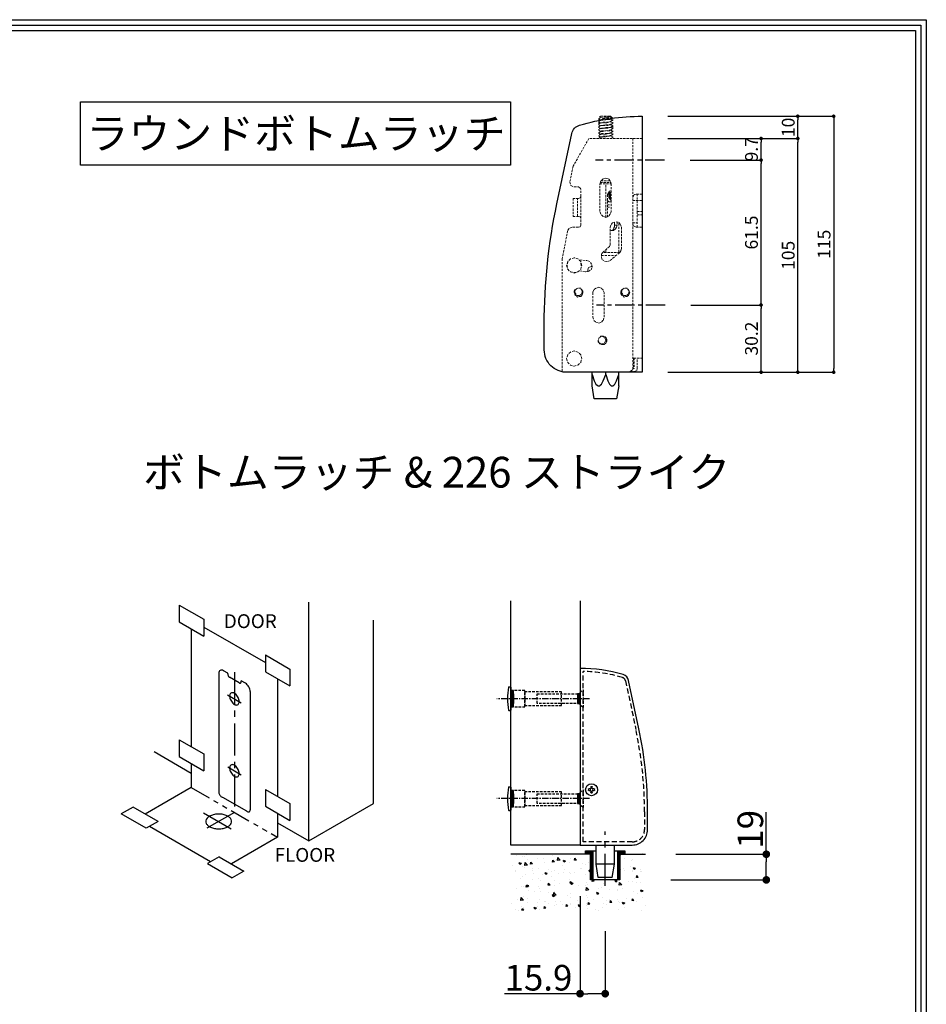
# Model space of a CAD drawing. Extents: x 0 to 680, y 0 to 482.
# Drawn here: x 503 to 680, y 289 to 482 of the extents above; entities that cross this region are included whole.
import ezdxf

# ---------------------------------------------------------------- set-up
doc = ezdxf.new("R2010")
doc.units = 0
doc.header["$MEASUREMENT"] = 0
for name, pattern in [('ACISOTGB', [9, 4, -1, 1, -1, 1, -1]), ('CENTER', [2, 1.25, -0.25, 0.25, -0.25]), ('HIDDEN', [1.5, 1, -0.5])]:
    doc.linetypes.add(name, pattern=pattern)
doc.layers.get('0').update_dxf_attribs({"linetype": 'CONTINUOUS'})
doc.layers.get('DEFPOINTS').update_dxf_attribs({"linetype": 'CONTINUOUS'})
for name, color, linetype in [('ストライク', 201, 'CONTINUOUS'), ('ラッチ', 30, 'CONTINUOUS'), ('中心線', 4, 'CENTER'), ('切欠テンプレート', 241, 'CONTINUOUS'), ('図枠', 3, 'CONTINUOUS'), ('外形', 8, 'CONTINUOUS'), ('寸法', 6, 'CONTINUOUS'), ('注釈', 7, 'CONTINUOUS'), ('貫通穴', 60, 'CONTINUOUS')]:
    doc.layers.add(name, color=color, linetype=linetype)
doc.styles.add('1', font='txt')
doc.styles.get("Standard").update_dxf_attribs({"font": 'txt', "height": 2.5})
doc.dimstyles.new('klacci_1100', dxfattribs={"dimtxt": 5, "dimasz": 1.5, "dimexe": 0, "dimexo": 10, "dimtad": 3, "dimtoh": 1, "dimdec": 1, "dimdsep": 46, "dimlunit": 6, "dimtxsty": 'Standard', "dimblk": 'DOT', "dimcen": 0, "dimclrd": 142, "dimclre": 142, "dimclrt": 256, "dimadec": 0, "dimazin": 2, "dimtp": 0.01, "dimtm": 0.01, "dimtfac": 1, "dimtdec": 0, "dimtofl": 0, "dimtmove": 0, "dimatfit": 3, "dimldrblk": 'DOT', "dimfxl": 1, "dimtolj": 1, "dimtzin": 12, "dimlwd": -1, "dimlwe": -1, "dimarcsym": 0})

# ---------------------------------------------------------------- blocks, each defined once
blk = doc.blocks.new('_Dot')
at = {"color": 0, "linetype": 'ByBlock', "lineweight": -2}
blk.add_line((-0.5, 0), (-1, 0), dxfattribs=at)
at = {"color": 0, "linetype": 'ByBlock', "const_width": 0.5}
blk.add_lwpolyline([(-0.25, 0, 1), (0.25, 0, 1)], format="xyb", close=True, dxfattribs=at)
blk = doc.blocks.new('*D32')
at = {"layer": 'DEFPOINTS', "color": 0, "lineweight": -3}
for p in [(621.09, 318.49), (648.74, 318.49), (620.12, 313.48)]:
    blk.add_point(p, dxfattribs=at)
at = {"layer": '寸法', "color": 142}
for p, q in [((648.74, 318.49), (648.74, 326.72)), ((631.09, 318.49), (648.74, 318.49)), ((648.74, 314.98), (648.74, 316.99)), ((630.12, 313.48), (648.74, 313.48))]:
    blk.add_line(p, q, dxfattribs=at)
at = {"layer": '寸法', "color": 142, "xscale": 1.5, "yscale": 1.5, "zscale": 1.5}
for p, rotation in [((648.74, 318.49), 90), ((648.74, 313.48), 270)]:
    blk.add_blockref('_Dot', p, dxfattribs=dict(at, rotation=rotation))
at = {"layer": '寸法', "insert": (645.62, 323.36), "char_height": 5, "attachment_point": 5, "rotation": 90, "style": '1'}
blk.add_mtext('\\A1;{19}', dxfattribs=at)
blk = doc.blocks.new('*D33')
at = {"layer": 'DEFPOINTS', "color": 0, "lineweight": -3}
for p in [(612.35, 320.29), (617.27, 313.48), (612.35, 291.25)]:
    blk.add_point(p, dxfattribs=at)
at = {"layer": '寸法', "color": 142}
for p, q in [((612.35, 310.29), (612.35, 291.25)), ((617.27, 303.48), (617.27, 291.25)), ((612.35, 291.25), (597.62, 291.25)), ((615.77, 291.25), (613.85, 291.25))]:
    blk.add_line(p, q, dxfattribs=at)
at = {"layer": '寸法', "color": 142, "xscale": 1.5, "yscale": 1.5, "zscale": 1.5, "rotation": 180}
blk.add_blockref('_Dot', (612.35, 291.25), dxfattribs=at)
at = {"layer": '寸法', "color": 142, "xscale": 1.5, "yscale": 1.5, "zscale": 1.5}
blk.add_blockref('_Dot', (617.27, 291.25), dxfattribs=at)
at = {"layer": '寸法', "insert": (604.23, 294.37), "char_height": 5, "attachment_point": 5, "style": '1'}
blk.add_mtext('\\A1;{15.9}', dxfattribs=at)
blk = doc.blocks.new('zw$8AC3')
at = {"layer": 'ストライク', "lineweight": -3}
blk.add_lwpolyline([(-1.29, -16.49, 0.091621), (-0.79, -16.08, 0.133827), (-0.56, -15.59, 0.1493), (-0.64, -15.09, 0.111921), (-1.01, -14.63, 0.075912), (-1.63, -14.28, 0.057376), (-2.42, -14.07, 0.05077), (-3.29, -14.02, 0.052885), (-4.13, -14.15, 0.064782), (-4.84, -14.44, 0.091621), (-5.35, -14.85, 0.133827), (-5.57, -15.34, 0.1493), (-5.5, -15.84, 0.111921), (-5.13, -16.3, 0.075912), (-4.51, -16.66, 0.057376), (-3.72, -16.87, 0.05077), (-2.85, -16.91, 0.052885), (-2.01, -16.78, 0.064782), (-1.29, -16.49)], format="xyb", close=True, dxfattribs=at)
at = {"layer": 'ラッチ', "lineweight": -3}
for p, q in [((-1.31, 13.51), (-2.14, 13.99)), ((-1.31, 13.34), (-1.31, 13.51)), ((-3.07, 13.45), (-3.07, -9.66)), ((0.94, 11.61), (-0.94, 12.69)), ((1.31, 11.82), (1.31, 12)), ((2.14, 11.52), (1.31, 12)), ((3.07, 9.9), (3.07, -13.21)), ((-2.51, -10.64), (-2.38, -10.71)), ((-2.38, -10.68), (-2.38, -10.71)), ((-2.34, -10.69), (2.34, -13.39)), ((2.38, -13.42), (2.38, -13.46)), ((2.38, -13.46), (2.51, -13.54))]:
    blk.add_line(p, q, dxfattribs=at)
for points in [[(-2.14, 13.99, 0.10581), (-2.5, 14.11, 0.158715), (-2.8, 14.05, 0.158715), (-3, 13.82, 0.10581), (-3.07, 13.45, 0.10581)], [(-1.31, 13.34, 0.071701), (-1.28, 13.15, 0.058354), (-1.2, 12.97, 0.058354), (-1.08, 12.8, 0.071701), (-0.94, 12.69, 0.071701)], [(0.94, 11.61, 0.10581), (1.08, 11.56, 0.158715), (1.2, 11.58, 0.158715), (1.28, 11.68, 0.10581), (1.31, 11.82, 0.10581)], [(3.07, 9.9, 0.071701), (3, 10.35, 0.058354), (2.8, 10.82, 0.058354), (2.5, 11.23, 0.071701), (2.14, 11.52, 0.071701)], [(-3.07, -9.66, 0.071701), (-3.03, -9.94, 0.058354), (-2.91, -10.22, 0.058354), (-2.73, -10.46, 0.071701), (-2.51, -10.64, 0.071701)], [(2.51, -13.54, 0.10581), (2.73, -13.61, 0.158715), (2.91, -13.58, 0.158715), (3.03, -13.44, 0.10581), (3.07, -13.21, 0.10581)]]:
    blk.add_lwpolyline(points, format="xyb", dxfattribs=at)
for points in [[(0.94, 7.95, 0.064782), (0.88, 8.35, 0.052885), (0.72, 8.77, 0.05077), (0.47, 9.15, 0.057376), (0.16, 9.46, 0.075912), (-0.16, 9.64, 0.111921), (-0.47, 9.69, 0.1493), (-0.72, 9.6, 0.133827), (-0.88, 9.36, 0.091621), (-0.94, 9.03, 0.064782), (-0.88, 8.63, 0.052885), (-0.72, 8.21, 0.05077), (-0.47, 7.82, 0.057376), (-0.16, 7.52, 0.075912), (0.16, 7.33, 0.111921), (0.47, 7.28, 0.1493), (0.72, 7.38, 0.133827), (0.88, 7.61, 0.091621), (0.94, 7.95)], [(0.94, -6.11, 0.064782), (0.88, -5.71, 0.052885), (0.72, -5.29, 0.05077), (0.47, -4.91, 0.057376), (0.16, -4.6, 0.075912), (-0.16, -4.42, 0.111921), (-0.47, -4.37, 0.1493), (-0.72, -4.47, 0.133827), (-0.88, -4.7, 0.091621), (-0.94, -5.03, 0.064782), (-0.88, -5.44, 0.052885), (-0.72, -5.85, 0.05077), (-0.47, -6.24, 0.057376), (-0.16, -6.54, 0.075912), (0.16, -6.73, 0.111921), (0.47, -6.78, 0.1493), (0.72, -6.68, 0.133827), (0.88, -6.45, 0.091621), (0.94, -6.11)]]:
    blk.add_lwpolyline(points, format="xyb", close=True, dxfattribs=at)
at = {"layer": '中心線', "linetype": 'CENTER', "lineweight": -3, "ltscale": 5}
for p, q in [((-1.33, 9.26), (1.33, 7.72)), ((-1.31, -4.82), (1.31, -6.33)), ((-6.05, -13.75), (-0.09, -17.19))]:
    blk.add_line(p, q, dxfattribs=at)
blk.add_lwpolyline([(0, 13.7), (0, -13.7), (-5.38, -16.8)], dxfattribs=at)
at = {"layer": '切欠テンプレート', "linetype": 'ACISOTGB', "lineweight": -3}
blk.add_line((-8.42, -8.84), (8.42, -18.56), dxfattribs=at)
at = {"layer": '外形', "lineweight": -3}
for p, q in [((14.52, -19.26), (14.52, 27.36)), ((27.15, -11.97), (27.15, 23.87)), ((-8.42, 22.14), (-8.42, -0.87)), ((-6, 22.52), (6.04, 15.57)), ((8.42, 12.42), (8.42, -10.59)), ((-15.67, -1.83), (-8.42, -6.02)), ((-8.42, -4.16), (-8.42, -8.84)), ((-8.42, -8.84), (-17.41, -14.03)), ((14.52, -19.26), (27.15, -11.97)), ((8.42, -13.88), (8.42, -18.56)), ((-4.65, -23.36), (-16.62, -16.44)), ((8.42, -15.74), (14.52, -19.26)), ((8.42, -18.56), (-0.58, -23.75))]:
    blk.add_line(p, q, dxfattribs=at)
at = {"layer": '外形', "color": 1, "lineweight": -3}
for p, q in [((-10.8, 26.8), (-6, 24.04)), ((-10.8, 26.8), (-10.8, 23.52)), ((-10.8, 23.52), (-6, 20.75)), ((-6, 24.04), (-6, 20.75)), ((6.04, 17.08), (6.04, 13.79)), ((6.04, 17.08), (10.84, 14.31)), ((6.04, 13.79), (10.84, 11.03)), ((10.84, 14.31), (10.84, 11.03)), ((-10.8, 0.5), (-6, -2.27)), ((-10.8, 0.5), (-10.8, -2.79)), ((-10.8, -2.79), (-6, -5.56)), ((-6, -2.27), (-6, -5.56)), ((6.04, -9.22), (6.04, -12.51)), ((6.04, -9.22), (10.84, -11.99)), ((-19.79, -12.66), (-22.1, -13.99)), ((-14.93, -15.47), (-19.79, -12.66)), ((6.04, -12.51), (10.84, -15.28)), ((10.84, -11.99), (10.84, -15.28)), ((-17.24, -16.8), (-22.1, -13.99)), ((-14.93, -15.47), (-17.24, -16.8)), ((-2.95, -22.38), (-5.26, -23.71)), ((-2.95, -22.38), (1.84, -25.15)), ((-5.26, -23.71), (-0.47, -26.48)), ((1.84, -25.15), (-0.47, -26.48))]:
    blk.add_line(p, q, dxfattribs=at)
at = {"layer": '注釈', "lineweight": -3, "char_height": 2.7, "attachment_point": 1}
for s, insert, width in [('{\\fArial|b1|i0|c0|p34;DOOR}', (-2.07, 25.01), 45.6077), ('{\\fArial|b1|i0|c0|p34;FLOOR}', (7.85, -20.65), 25.1096)]:
    blk.add_mtext(s, dxfattribs=dict(at, insert=insert, width=width))
blk = doc.blocks.new('zw$C469')
at = {"layer": 'ラッチ', "linetype": 'HIDDEN', "lineweight": 18}
for points in [[(-18.57, 108.67), (-19.06, 108.43), (-18.82, 108.18), (-18.82, 107.94), (-19.31, 107.69), (-19.55, 107.45), (-19.06, 106.96), (-18.82, 106.96), (-18.33, 107.2), (-16.37, 107.2), (-14.17, 107.45), (-13.44, 107.94), (-13.44, 108.18)], [(-19.31, 106.47), (-19.55, 106.22), (-19.06, 105.73)], [(-19.31, 106.47), (-18.82, 106.71)], [(-19.06, 108.43), (-19.06, 108.67)], [(-18.82, 107.94), (-14.17, 108.67), (-14.66, 108.43), (-15.15, 108.18), (-16.13, 107.94), (-17.84, 107.69), (-16.13, 107.69)], [(-13.93, 107.2), (-14.17, 107.45), (-14.66, 107.2), (-15.4, 107.2), (-16.37, 106.96), (-17.6, 106.96), (-18.82, 106.71), (-18.82, 106.96)], [(-18.57, 108.67), (-14.17, 108.67)], [(-17.6, 105.98), (-15.89, 105.98), (-14.17, 106.22), (-14.91, 105.98), (-15.89, 105.73), (-17.6, 105.73)], [(-14.17, 108.67), (-13.44, 107.94), (-16.13, 107.69)], [(-14.17, 107.45), (-14.17, 107.69)], [(-14.17, 106.22), (-13.69, 106.71), (-13.2, 106.71)], [(-13.93, 105.98), (-14.17, 106.22), (-14.17, 106.47)], [(-13.93, 107.2), (-13.2, 106.96)], [(-13.2, 106.96), (-13.2, 106.71), (-13.2, 106.96), (-13.2, 107.2)], [(-18.82, 105.49), (-19.31, 105.24), (-19.55, 105)], [(-19.55, 105), (-19.55, 104.76), (-19.06, 104.51), (-18.82, 104.27), (-17.6, 104.51), (-15.4, 104.51), (-14.66, 104.76), (-14.17, 104.76), (-13.93, 104.76)], [(-19.31, 104.02), (-19.55, 103.78), (-19.55, 103.53), (-19.06, 103.29)], [(-19.55, 103.53), (-19.55, 103.78), (-19.55, 104.02)], [(-19.31, 102.8), (-19.55, 102.55), (-19.55, 102.31), (-19.06, 102.06), (-18.82, 101.82), (-18.33, 102.06), (-16.37, 102.06), (-14.17, 102.55), (-14.17, 102.31), (-13.93, 102.31)], [(-19.55, 102.31), (-19.55, 102.55), (-19.55, 102.8)], [(-14.17, 104.76), (-14.17, 105), (-15.4, 104.76), (-16.37, 104.76), (-17.6, 104.51), (-18.82, 104.51), (-18.82, 104.27), (-19.31, 104.02)], [(-19.31, 102.8), (-18.82, 103.04), (-18.82, 103.29)], [(-18.82, 101.82), (-18.82, 101.57), (-19.31, 101.33)], [(-19.06, 105.73), (-18.82, 105.73), (-18.82, 105.49)], [(-14.17, 103.78), (-15.4, 103.53), (-16.37, 103.53), (-17.6, 103.29), (-18.33, 103.29), (-18.82, 103.04), (-19.06, 103.29)], [(-17.6, 105.98), (-18.33, 105.73), (-18.82, 105.73)], [(-18.82, 105.49), (-17.6, 105.73)], [(-13.93, 103.53), (-14.17, 103.53), (-14.66, 103.53), (-15.4, 103.29), (-16.37, 103.29), (-18.82, 103.04)], [(-14.17, 102.31), (-14.66, 102.06), (-16.37, 102.06), (-17.6, 101.82), (-18.82, 101.57)], [(-14.17, 105), (-13.69, 105.24), (-13.2, 105.49)], [(-14.17, 103.78), (-13.69, 104.02), (-13.2, 104.27)], [(-14.17, 103.53), (-14.17, 103.78)], [(-14.17, 102.55), (-13.69, 102.8), (-13.2, 103.04)], [(-13.93, 105.98), (-13.2, 105.73)], [(-13.93, 104.76), (-13.2, 104.27)], [(-13.93, 103.53), (-13.2, 103.04)], [(-13.93, 102.31), (-13.2, 101.82)], [(-13.2, 105.73), (-13.2, 105.49), (-13.2, 105.73), (-13.2, 105.98)], [(-13.2, 101.57), (-13.2, 101.82), (-13.2, 102.06), (-13.2, 101.82)], [(-3.91, 0), (-2.2, 0), (0, 0), (0, 98.64), (-23.95, 98.64), (-31.04, 86.15), (-32.5, 79.06)], [(-19.31, 101.33), (-19.55, 101.33), (-19.55, 101.08), (-19.06, 100.59), (-18.82, 100.59), (-18.33, 100.84), (-16.37, 100.84), (-14.17, 101.08), (-14.66, 100.84), (-15.15, 100.84), (-16.37, 100.59), (-18.82, 100.35), (-19.31, 100.1)], [(-19.55, 101.08), (-19.55, 101.33)], [(-19.55, 99.86), (-19.31, 100.1)], [(-19.55, 99.86), (-19.06, 99.37)], [(-19.55, 98.64), (-19.31, 98.88)], [(-19.06, 99.37), (-18.82, 99.37), (-18.82, 99.13), (-19.31, 98.88)], [(-18.82, 100.35), (-18.82, 100.59)], [(-18.82, 100.35), (-18.82, 100.59)], [(-18.82, 99.37), (-18.33, 99.37), (-17.6, 99.62), (-16.37, 99.62), (-14.17, 99.86), (-14.66, 99.62), (-15.4, 99.62), (-16.37, 99.37), (-18.82, 99.13)], [(-14.17, 101.08), (-13.69, 101.57), (-13.2, 101.57)], [(-13.93, 100.84), (-14.17, 101.08), (-14.17, 101.33)], [(-14.17, 100.1), (-14.17, 99.86), (-13.69, 100.35), (-13.2, 100.35)], [(-14.17, 99.86), (-13.93, 99.62)], [(-13.93, 100.84), (-13.2, 100.59)], [(-13.93, 99.62), (-13.2, 99.37)], [(-13.93, 98.64), (-13.2, 99.13)], [(-13.2, 100.59), (-13.2, 100.35), (-13.2, 100.59), (-13.2, 100.84)], [(-13.2, 99.13), (-13.2, 99.37), (-13.2, 99.13)], [(-4.15, 72.2), (-4.15, 98.64)], [(-13.93, 78.32), (-14.42, 79.55), (-15.15, 80.52), (-16.37, 80.77), (-17.6, 80.52), (-18.57, 79.55), (-19.06, 78.32)], [(-32.5, 79.06), (-32.01, 77.59), (-30.55, 76.85)], [(-30.55, 76.85), (-28.59, 76.85)], [(-27.62, 75.87), (-27.86, 76.36), (-28.59, 76.85)], [(-27.62, 72.69), (-27.62, 75.87)], [(-18.82, 78.81), (-13.93, 78.81)], [(-18.57, 79.55), (-14.42, 79.55)], [(-16.37, 63.15), (-16.37, 78.32)], [(-27.62, 72.69), (-27.86, 71.96), (-28.59, 71.71), (-31.04, 71.71), (-31.04, 63.64), (-28.59, 63.64)], [(-29.08, 63.64), (-29.08, 71.71)], [(-27.62, 72.69), (-27.62, 62.66), (-27.86, 63.39), (-28.59, 63.64)], [(-15.64, 72.69), (-15.64, 73.43), (-15.15, 74.16), (-14.66, 74.9), (-13.93, 75.14)], [(-15.64, 63.39), (-15.64, 72.69)], [(-13.93, 74.65), (-14.42, 74.41), (-14.66, 73.92), (-14.91, 73.43), (-14.91, 72.69)], [(-14.91, 72.69), (-14.91, 72.2), (-14.66, 71.71), (-14.42, 71.22), (-13.93, 70.73)], [(-13.93, 74.41), (-14.17, 74.16), (-14.42, 73.67), (-14.66, 72.69), (-14.42, 71.96), (-14.17, 71.47), (-13.93, 70.98)], [(-14.17, 75.14), (-13.93, 75.14)], [(-13.93, 71.71), (-14.17, 72.2), (-14.17, 72.69), (-14.17, 73.18), (-13.93, 73.67)], [(0, 73.67), (-2.69, 73.67), (-3.67, 73.43), (-4.15, 72.2)], [(-4.15, 60.21), (-4.15, 72.2)], [(-2.2, 73.67), (-2.2, 70.73), (-2.2, 65.84), (0, 65.84)], [(-13.93, 70.24), (-14.91, 70.24), (-15.64, 70.73)], [(-15.64, 68.78), (-13.93, 68.78)], [(-15.64, 67.8), (-13.93, 67.8)], [(-14.91, 70.24), (-13.93, 70.24)], [(-4.15, 70.73), (0, 70.73)], [(-27.62, 59.72), (-27.62, 62.66)], [(-2.2, 58.74), (-2.2, 65.84)], [(-2.2, 64.37), (0, 64.37)], [(-27.62, 59.72), (-27.86, 58.99), (-28.59, 58.74), (-31.53, 58.74), (-32.75, 58.25), (-33.48, 57.27), (-35.93, 44.55)], [(-14.42, 50.91), (-14.42, 58.74), (-13.93, 59.96), (-13.2, 60.94), (-11.73, 61.19), (-10.51, 60.94), (-9.78, 59.96), (-9.29, 58.74), (-9.29, 49.2)], [(-11.24, 59.72), (-11.49, 58.74), (-11.98, 58.01), (-12.22, 57.76), (-12.71, 57.52), (-12.95, 57.27), (-13.44, 57.27), (-13.93, 57.27), (-14.42, 57.52)], [(-13.93, 57.27), (-13.44, 57.52)], [(-11.24, 61.19), (-11.24, 59.72), (-12.46, 59.72), (-12.46, 58.99), (-12.71, 58.5), (-12.95, 57.76), (-13.44, 57.52)], [(-12.46, 59.72), (-12.46, 61.19)], [(-10.51, 47.48), (-10.51, 60.94)], [(-4.15, 60.7), (-2.2, 60.7)], [(-4.15, -4.9), (-4.15, 60.21)], [(-4.15, 60.21), (-3.67, 59.23), (-2.69, 58.74), (0, 58.74)], [(-14.66, 50.17), (-17.35, 47.73), (-18.33, 46.75), (-18.33, 45.52), (-18.08, 44.3), (-16.86, 43.57), (-15.64, 43.32), (-14.42, 43.81), (-10.02, 47.48), (-17.6, 47.48)], [(-14.66, 50.17), (-14.42, 50.91)], [(-10.02, 47.48), (-9.53, 48.22), (-9.29, 49.2)], [(-35.93, -5.87), (-35.93, 44.55)], [(-27.13, 41.61), (-27.62, 43.32), (-28.84, 44.55), (-30.55, 45.03), (-32.26, 44.55), (-33.48, 43.32), (-33.97, 41.61), (-33.48, 39.9), (-32.26, 38.67), (-30.55, 38.18), (-28.84, 38.67), (-27.62, 39.9), (-27.13, 41.61)], [(-27.37, 41.61), (-27.62, 43.32), (-28.84, 44.55), (-30.55, 45.03), (-32.26, 44.55), (-33.48, 43.32), (-33.73, 41.61), (-33.48, 39.9), (-32.26, 38.67), (-30.55, 38.43), (-28.84, 38.67), (-27.62, 39.9), (-27.37, 41.61)], [(-18.33, 46.01), (-11.73, 46.01)], [(-16.37, 47.48), (-16.37, 48.46)], [(-28.1, 44.06), (-24.68, 43.81)], [(-28.1, 39.16), (-25.42, 38.67), (-24.19, 38.92), (-22.97, 39.65), (-22.48, 40.87), (-22.73, 42.1), (-23.46, 43.32), (-24.68, 43.81)], [(-22.48, 41.12), (-22.97, 41.12), (-24.19, 40.63), (-24.44, 39.41), (-24.44, 38.92)], [(-27.62, 31.08), (-27.13, 30.59), (-26.64, 30.1), (-26.64, 29.37), (-26.88, 28.64), (-27.13, 28.15), (-27.62, 27.66), (-28.35, 27.66), (-29.08, 27.41), (-29.57, 27.9), (-30.06, 28.15), (-30.3, 28.88), (-30.55, 29.62), (-30.55, 30.1), (-30.06, 30.84), (-29.57, 31.08), (-29.08, 31.33), (-30.06, 30.59), (-30.3, 29.37), (-29.33, 28.15), (-28.1, 28.15), (-27.13, 28.88), (-26.88, 30.1), (-27.62, 31.33), (-29.08, 31.33)], [(-17.11, 29.37), (-17.6, 30.59), (-18.33, 31.33), (-19.55, 31.82), (-20.77, 31.33), (-21.75, 30.59), (-22.24, 29.37), (-22.24, 18.36), (-21.75, 16.89), (-20.77, 16.15), (-19.55, 15.66), (-18.33, 16.15), (-17.6, 16.89), (-17.11, 18.36)], [(-8.06, 27.41), (-8.55, 27.9), (-9.04, 28.15), (-9.53, 28.88), (-9.53, 30.1), (-9.04, 30.84), (-8.55, 31.08), (-8.06, 31.33), (-9.04, 30.59), (-9.29, 29.37), (-8.31, 28.15), (-7.09, 28.15), (-6.11, 28.88), (-5.87, 30.1), (-6.84, 31.33), (-8.06, 31.33)], [(-6.6, 31.08), (-6.11, 30.59), (-5.87, 30.1), (-5.62, 29.37), (-5.87, 28.64), (-6.11, 28.15), (-6.84, 27.66), (-7.33, 27.66), (-8.06, 27.41)], [(-17.11, 18.36), (-17.11, 29.37)], [(-19.06, 9.3), (-18.57, 9.79), (-17.35, 9.79), (-16.62, 9.55), (-16.13, 9.06), (-15.89, 8.32), (-15.89, 7.59), (-16.13, 7.1), (-16.37, 6.61), (-17.11, 6.12), (-18.33, 6.12), (-19.06, 6.36), (-19.31, 6.85), (-19.8, 7.34), (-19.8, 8.08)], [(-16.37, 8.08), (-16.86, 9.3), (-18.08, 9.79), (-19.31, 9.3), (-19.8, 8.08), (-19.31, 6.85), (-18.08, 6.36), (-16.86, 6.85), (-16.37, 8.08)], [(-16.37, 7.59), (-16.37, 8.57)], [(-27.13, -0.24), (-27.62, 1.47), (-28.84, 2.69), (-30.55, 3.18), (-32.26, 2.69), (-33.48, 1.47), (-33.97, -0.24), (-33.48, -1.96), (-32.26, -3.18), (-30.55, -3.67), (-28.84, -3.18), (-27.62, -1.96), (-27.13, -0.24), (-27.62, 1.47), (-28.84, 2.69), (-30.55, 3.18), (-32.26, 2.69), (-33.48, 1.47), (-33.97, -0.24), (-33.48, -1.96), (-32.26, -3.18), (-30.55, -3.67), (-28.84, -3.18), (-27.62, -1.96), (-27.13, -0.24)], [(-3.67, 0), (-3.67, -4.65), (-3.91, -4.65)], [(-3.91, -4.16), (-3.91, 0)], [(-2.2, -4.65), (-2.2, 0)], [(-5.38, -6.12), (-4.4, -5.38), (-3.91, -4.16)], [(-35.93, -5.87), (-35.93, -6.12), (-35.44, -6.36)], [(-35.44, -6.36), (-22.48, -6.36)], [(-22.48, -6.36), (-5.87, -6.36)], [(-5.87, -6.36), (-5.38, -6.12), (-3.67, -6.12)], [(-3.67, -6.12), (-2.44, -5.63), (-2.2, -4.65)]]:
    blk.add_lwpolyline(points, dxfattribs=at)
for points in [[(-19.55, 105), (-19.55, 107.69)], [(-13.2, 103.04), (-13.2, 104.51)], [(-13.93, 78.32), (-13.93, 65.84), (-14.42, 64.62), (-15.15, 63.64), (-16.37, 63.15), (-17.6, 63.64), (-18.57, 64.62), (-19.06, 65.84), (-19.06, 78.32)]]:
    blk.add_lwpolyline(points, close=True, dxfattribs=at)
at = {"layer": 'ラッチ'}
for points in [[(-22.48, -12.48), (-22.48, -6.36)], [(-22.48, -7.34), (-21.51, -10.28), (-20.77, -11.75), (-20.28, -12.24), (-19.8, -12.48), (-19.06, -12.48), (-18.82, -12.24), (-18.33, -11.75), (-17.6, -10.28), (-16.37, -7.34)], [(-16.37, -7.34), (-16.37, -6.36)], [(-16.37, -7.34), (-15.4, -10.28), (-14.66, -11.75), (-14.17, -12.24), (-13.93, -12.48), (-13.2, -12.48), (-12.71, -12.24), (-12.22, -11.75), (-11.49, -10.28), (-10.51, -7.34)], [(-10.51, -12.48), (-10.51, -6.36)], [(-10.51, -12.48), (-11.49, -18.36), (-21.51, -18.36), (-22.48, -12.48)]]:
    blk.add_lwpolyline(points, dxfattribs=at)
blk = doc.blocks.new('*D69')
at = {"layer": 'DEFPOINTS', "color": 0, "lineweight": -3}
for p in [(624.49, 458.31), (654.89, 458.31), (624.49, 412.65)]:
    blk.add_point(p, dxfattribs=at)
at = {"layer": '寸法', "color": 142}
for p, q in [((629.49, 458.31), (654.89, 458.31)), ((654.89, 413.35), (654.89, 457.61)), ((629.49, 412.65), (654.89, 412.65))]:
    blk.add_line(p, q, dxfattribs=at)
at = {"layer": '寸法', "color": 142, "xscale": 0.7, "yscale": 0.7, "zscale": 0.7}
for p, rotation in [((654.89, 458.31), 90), ((654.89, 412.65), 270)]:
    blk.add_blockref('_Dot', p, dxfattribs=dict(at, rotation=rotation))
at = {"layer": '寸法', "lineweight": -3, "insert": (653.02, 435.48), "char_height": 2.5, "attachment_point": 5, "rotation": 90}
blk.add_mtext('\\A1;{105}', dxfattribs=at)
blk = doc.blocks.new('*D70')
at = {"layer": 'DEFPOINTS', "color": 0, "lineweight": -3}
for p in [(624.49, 462.65), (654.89, 462.65), (624.49, 458.31)]:
    blk.add_point(p, dxfattribs=at)
at = {"layer": '寸法', "color": 142}
for p, q in [((629.49, 462.65), (654.89, 462.65)), ((654.89, 459.01), (654.89, 461.95)), ((629.49, 458.31), (654.89, 458.31))]:
    blk.add_line(p, q, dxfattribs=at)
at = {"layer": '寸法', "color": 142, "xscale": 0.7, "yscale": 0.7, "zscale": 0.7}
for p, rotation in [((654.89, 462.65), 90), ((654.89, 458.31), 270)]:
    blk.add_blockref('_Dot', p, dxfattribs=dict(at, rotation=rotation))
at = {"layer": '寸法', "lineweight": -3, "insert": (653.02, 460.48), "char_height": 2.5, "attachment_point": 5, "rotation": 90}
blk.add_mtext('\\A1;{10}', dxfattribs=at)
blk = doc.blocks.new('*D71')
at = {"layer": 'DEFPOINTS', "color": 0, "lineweight": -3}
for p in [(624.49, 462.65), (624.49, 412.65), (661.91, 412.65)]:
    blk.add_point(p, dxfattribs=at)
at = {"layer": '寸法', "color": 142}
for p, q in [((629.49, 462.65), (661.91, 462.65)), ((661.91, 461.95), (661.91, 413.35)), ((629.49, 412.65), (661.91, 412.65))]:
    blk.add_line(p, q, dxfattribs=at)
at = {"layer": '寸法', "color": 142, "xscale": 0.7, "yscale": 0.7, "zscale": 0.7}
for p, rotation in [((661.91, 462.65), 90), ((661.91, 412.65), 270)]:
    blk.add_blockref('_Dot', p, dxfattribs=dict(at, rotation=rotation))
at = {"layer": '寸法', "lineweight": -3, "insert": (660.03, 437.65), "char_height": 2.5, "attachment_point": 5, "rotation": 90}
blk.add_mtext('\\A1;{115}', dxfattribs=at)
blk = doc.blocks.new('*D72')
at = {"layer": 'DEFPOINTS', "color": 0, "lineweight": -3}
for p in [(628.97, 425.78), (647.72, 425.78), (624.49, 412.65)]:
    blk.add_point(p, dxfattribs=at)
at = {"layer": '寸法', "color": 142}
for p, q in [((633.97, 425.78), (647.72, 425.78)), ((647.72, 413.35), (647.72, 425.08)), ((629.49, 412.65), (647.72, 412.65))]:
    blk.add_line(p, q, dxfattribs=at)
at = {"layer": '寸法', "color": 142, "xscale": 0.7, "yscale": 0.7, "zscale": 0.7}
for p, rotation in [((647.72, 425.78), 90), ((647.72, 412.65), 270)]:
    blk.add_blockref('_Dot', p, dxfattribs=dict(at, rotation=rotation))
at = {"layer": '寸法', "lineweight": -3, "insert": (645.84, 419.22), "char_height": 2.5, "attachment_point": 5, "rotation": 90}
blk.add_mtext('\\A1;{30.2}', dxfattribs=at)
blk = doc.blocks.new('*D73')
at = {"layer": 'DEFPOINTS', "color": 0, "lineweight": -3}
for p in [(628.84, 454.09), (647.72, 454.09), (628.97, 425.78)]:
    blk.add_point(p, dxfattribs=at)
at = {"layer": '寸法', "color": 142}
for p, q in [((633.84, 454.09), (647.72, 454.09)), ((647.72, 426.48), (647.72, 453.39)), ((633.97, 425.78), (647.72, 425.78))]:
    blk.add_line(p, q, dxfattribs=at)
at = {"layer": '寸法', "color": 142, "xscale": 0.7, "yscale": 0.7, "zscale": 0.7}
for p, rotation in [((647.72, 454.09), 90), ((647.72, 425.78), 270)]:
    blk.add_blockref('_Dot', p, dxfattribs=dict(at, rotation=rotation))
at = {"layer": '寸法', "lineweight": -3, "insert": (645.84, 439.94), "char_height": 2.5, "attachment_point": 5, "rotation": 90}
blk.add_mtext('\\A1;{61.5}', dxfattribs=at)
blk = doc.blocks.new('*D74')
at = {"layer": 'DEFPOINTS', "color": 0, "lineweight": -3}
for p in [(624.49, 458.31), (647.72, 458.31), (628.84, 454.09)]:
    blk.add_point(p, dxfattribs=at)
at = {"layer": '寸法', "color": 142}
for p, q in [((629.49, 458.31), (647.72, 458.31)), ((647.72, 454.79), (647.72, 457.61)), ((633.84, 454.09), (647.72, 454.09))]:
    blk.add_line(p, q, dxfattribs=at)
at = {"layer": '寸法', "color": 142, "xscale": 0.7, "yscale": 0.7, "zscale": 0.7}
for p, rotation in [((647.72, 458.31), 90), ((647.72, 454.09), 270)]:
    blk.add_blockref('_Dot', p, dxfattribs=dict(at, rotation=rotation))
at = {"layer": '寸法', "lineweight": -3, "insert": (645.84, 456.2), "char_height": 2.5, "attachment_point": 5, "rotation": 90}
blk.add_mtext('\\A1;{9.7}', dxfattribs=at)

msp = doc.modelspace()

# ---------------------------------------------------------------- hatches: boundary and pattern name
at = {"layer": 'ストライク', "ltscale": 0.05}
h = msp.add_hatch(dxfattribs=at)
h.set_pattern_fill('ANSI31', color=256, scale=1.5, style=0)
h.set_pattern_definition([(135, (1549.66554, -195.11585), (0.13258252, 0.13258252), [])])
h.paths.add_polyline_path([(613.43, 319.18), (614.86, 319.18), (614.86, 313.48), (614.41, 313.48), (614.41, 318.49), (613.43, 318.49)])
h = msp.add_hatch(dxfattribs=at)
h.set_pattern_fill('ANSI31', color=256, scale=1.5, style=0)
h.set_pattern_definition([(45, (-315.13702, -195.11585), (-0.13258252, 0.13258252), [])])
h.paths.add_polyline_path([(621.09, 319.18), (619.67, 319.18), (619.67, 313.48), (620.12, 313.48), (620.12, 318.49), (621.09, 318.49)])
at = {"layer": '外形', "ltscale": 0.05}
h = msp.add_hatch(dxfattribs=at)
h.set_pattern_fill('AR-CONC', color=256, scale=0.6, style=0)
h.set_pattern_definition([(130, (1519.05, -180.4983), (-4.303561, -0.376513), [0.45, -4.95]), (185, (1519.05, -180.4983), (0.832508, 4.513153), [0.36, -3.96]), (79.5486, (1518.6914, -180.5297), (-3.471056, 4.136637), [0.382441, -4.206853]), (133.8158, (1519.05, -179.2983), (-6.403446, -0.993114), [0.675, -7.425]), (83.3644, (1518.5164, -179.381), (-5.607976, 5.844707), [0.57366, -6.31028]), (188.8158, (1519.05, -179.298), (-5.60797, 5.84471), [0.54, -5.94]), (159, (1518.45, -179.5983), (-3.581442, -2.415713), [0.45, -4.95]), (214, (1518.45, -179.5983), (-1.459892, 4.3509), [0.36, -3.96]), (108.5486, (1518.1516, -179.7996), (-5.041336, 1.935183), [0.382441, -4.206853]), (142.5, (1519.05, -180.4983), (-0.0729591, 1.9973631), [0, -3.912, 0, -4.02, 0, -3.975]), (172.5, (1519.05, -180.4983), (-1.5784172, 2.3664703), [0, -2.292, 0, -3.822, 0, -1.515]), (212.5, (1520.388, -180.4983), (-3.2029346, -0.1353292), [0, -1.5, 0, -4.68, 0, -6.21]), (222.5, (1520.988, -180.4983), (-3.499117, 0.60063), [0, -1.95, 0, -3.108, 0, -4.41])])
h.paths.add_polyline_path([(625.14, 307.42), (625.14, 318.49), (620.12, 318.49), (620.12, 313.48), (614.42, 313.48), (614.42, 318.49), (598.85, 318.49), (598.85, 307.42)])
at = {"layer": '貫通穴'}
h = msp.add_hatch(dxfattribs=at)
h.set_pattern_fill('ANSI31', color=256, scale=1.5, angle=180, style=0)
h.set_pattern_definition([(135, (614.35985, 130.08864), (0.13258252, 0.13258252), [])])
h.paths.add_polyline_path([(599.33, 347.31), (599.33, 350.46), (598.85, 350.46), (598.85, 347.31)])
h = msp.add_hatch(dxfattribs=at)
h.set_pattern_fill('ANSI31', color=256, scale=1.5, angle=180, style=0)
h.set_pattern_definition([(135, (627.37985, 130.08864), (0.13258252, 0.13258252), [])])
h.paths.add_polyline_path([(612.35, 347.94), (612.35, 349.83), (611.87, 349.83), (611.87, 347.94)])
h = msp.add_hatch(dxfattribs=at)
h.set_pattern_fill('ANSI31', color=256, scale=1.5, angle=180, style=0)
h.set_pattern_definition([(135, (614.35985, 110.55864), (0.13258252, 0.13258252), [])])
h.paths.add_polyline_path([(599.33, 327.78), (599.33, 330.93), (598.85, 330.93), (598.85, 327.78)])
h = msp.add_hatch(dxfattribs=at)
h.set_pattern_fill('ANSI31', color=256, scale=1.5, angle=180, style=0)
h.set_pattern_definition([(135, (627.37985, 110.55864), (0.13258252, 0.13258252), [])])
h.paths.add_polyline_path([(612.35, 328.41), (612.35, 330.3), (611.87, 330.3), (611.87, 328.41)])

# ---------------------------------------------------------------- linework, layer by layer
at = {"layer": 'ストライク'}
for p, q in [((614.87, 319.18), (614.87, 313.48)), ((619.67, 319.18), (619.67, 313.48))]:
    msp.add_line(p, q, dxfattribs=at)
msp.add_lwpolyline([(619.07, 319.18), (621.09, 319.18), (621.09, 318.49), (620.12, 318.49), (620.12, 313.48), (614.42, 313.48), (614.42, 318.49), (613.44, 318.49), (613.44, 319.18), (615.47, 319.18)], dxfattribs=at)
at = {"layer": 'ラッチ'}
for p, q in [((598.47, 351.19), (598.76, 351.19)), ((598.85, 351.1), (598.85, 346.63)), ((599.33, 349.83), (599.33, 347.94)), ((612.35, 349.83), (612.35, 347.94)), ((598.47, 346.54), (598.76, 346.54)), ((598.47, 331.66), (598.76, 331.66)), ((598.85, 331.57), (598.85, 327.1)), ((614, 331.18), (614, 331)), ((614.36, 331.24), (614.06, 331.24)), ((614.06, 330.94), (614.36, 330.94)), ((614.45, 331.63), (614.45, 331.33)), ((614.45, 330.85), (614.45, 330.55)), ((614.69, 331.69), (614.51, 331.69)), ((614.75, 331.33), (614.75, 331.63)), ((614.75, 330.55), (614.75, 330.85)), ((615.14, 331.24), (614.84, 331.24)), ((614.84, 330.94), (615.14, 330.94)), ((615.2, 331), (615.2, 331.18)), ((599.33, 330.3), (599.33, 328.41)), ((612.35, 330.3), (612.35, 328.41)), ((614.51, 330.49), (614.69, 330.49)), ((598.47, 327.01), (598.76, 327.01)), ((615.47, 316.52), (615.47, 320.29)), ((619.07, 316.52), (619.07, 320.29)), ((619.07, 316.52), (615.46, 316.52)), ((615.92, 313.97), (615.47, 316.52)), ((618.62, 313.97), (619.07, 316.52)), ((618.62, 313.97), (615.92, 313.97))]:
    msp.add_line(p, q, dxfattribs=at)
for points in [[(607.83, 445.54), (610.75, 459.27, -0.275751), (612.26, 460.9, -0.071396), (624.49, 462.65), (624.49, 412.65), (609.71, 412.65, -0.414214), (605.36, 417), (605.36, 422.04, -0.052408), (607.83, 445.54)], [(612.35, 320.29), (622.55, 320.29, 0.414214), (625.55, 323.29), (625.55, 326.77, 0.052408), (623.84, 342.98), (621.83, 352.45, 0.275751), (620.79, 353.58, 0.071396), (612.35, 354.79), (612.35, 320.29)]]:
    msp.add_lwpolyline(points, format="xyb", close=True, dxfattribs=at)
at = {"layer": 'ラッチ', "linetype": 'HIDDEN'}
msp.add_lwpolyline([(612.95, 320.91), (612.95, 354.2, -0.066269), (620.62, 353.02, -0.275751), (621.24, 352.35), (623.26, 342.88, -0.052408), (624.95, 326.78), (624.95, 323.31, -0.414214), (622.55, 320.91), (612.95, 320.91)], format="xyb", close=True, dxfattribs=at)
at = {"layer": 'ラッチ', "linetype": 'HIDDEN', "ltscale": 0.5}
for points in [[(601.55, 350.46), (598.85, 350.46), (598.85, 347.31), (601.55, 347.31)], [(608.75, 350.2), (601.55, 350.2), (601.55, 347.56), (608.75, 347.56)], [(601.55, 330.93), (598.85, 330.93), (598.85, 327.78), (601.55, 327.78)], [(608.75, 330.67), (601.55, 330.67), (601.55, 328.03), (608.75, 328.03)]]:
    msp.add_lwpolyline(points, close=True, dxfattribs=at)
for points in [[(612.95, 350.61), (612.95, 347.16), (612.35, 347.68), (612.35, 347.94), (603.95, 347.94), (603.95, 349.83), (612.35, 349.83), (612.35, 350.08), (612.95, 350.61)], [(612.95, 331.08), (612.95, 327.63), (612.35, 328.15), (612.35, 328.41), (603.95, 328.41), (603.95, 330.3), (612.35, 330.3), (612.35, 330.55), (612.95, 331.08)]]:
    msp.add_lwpolyline(points, dxfattribs=at)
at = {"layer": 'ラッチ'}
msp.add_circle((614.6, 331.09), 1.17, dxfattribs=at)
for centre, radius, start, end in [((611.16, 348.87), 12.98, 170.0115, 189.9885), ((598.47, 351.1), 0.09, 90, 170.0115), ((598.76, 351.1), 0.09, 0, 90), ((598.47, 346.63), 0.09, 189.9885, 270), ((598.76, 346.63), 0.09, 270, 0), ((611.16, 329.34), 12.98, 170.0115, 189.9885), ((598.47, 331.57), 0.09, 90, 170.0115), ((598.76, 331.57), 0.09, 0, 90), ((598.47, 327.1), 0.09, 189.9885, 270), ((598.76, 327.1), 0.09, 270, 0)]:
    msp.add_arc(centre, radius, start, end, dxfattribs=at)
for points, start_tangent, end_tangent in [([(614, 331.18), (614, 331.2), (614.01, 331.21), (614.02, 331.22), (614.03, 331.23), (614.04, 331.24), (614.06, 331.24)], (0, 1), (1, 0)), ([(614.06, 330.94), (614.04, 330.94), (614.03, 330.95), (614.02, 330.96), (614.01, 330.97), (614, 330.98), (614, 331)], (-1, 0), (0, 1)), ([(614.36, 331.24), (614.38, 331.24), (614.4, 331.25), (614.42, 331.27), (614.44, 331.29), (614.45, 331.31), (614.45, 331.33)], (1, 0), (0, 1)), ([(614.45, 330.85), (614.45, 330.87), (614.44, 330.9), (614.42, 330.92), (614.4, 330.93), (614.38, 330.94), (614.36, 330.94)], (0, 1), (-1, 0)), ([(614.45, 331.63), (614.45, 331.65), (614.46, 331.66), (614.47, 331.67), (614.48, 331.68), (614.49, 331.69), (614.51, 331.69)], (0, 1), (1, 0)), ([(614.69, 331.69), (614.71, 331.69), (614.72, 331.68), (614.73, 331.67), (614.74, 331.66), (614.75, 331.65), (614.75, 331.63)], (1, 0), (0, -1)), ([(614.75, 331.33), (614.75, 331.31), (614.76, 331.29), (614.77, 331.27), (614.79, 331.25), (614.82, 331.24), (614.84, 331.24)], (0, -1), (1, 0)), ([(614.84, 330.94), (614.82, 330.94), (614.79, 330.93), (614.77, 330.92), (614.76, 330.9), (614.75, 330.87), (614.75, 330.85)], (-1, 0), (0, -1)), ([(615.14, 331.24), (615.15, 331.24), (615.17, 331.23), (615.18, 331.22), (615.19, 331.21), (615.2, 331.2), (615.2, 331.18)], (1, 0), (0, -1)), ([(615.2, 331), (615.2, 330.98), (615.19, 330.97), (615.18, 330.96), (615.17, 330.95), (615.15, 330.94), (615.14, 330.94)], (0, -1), (-1, 0)), ([(614.51, 330.49), (614.49, 330.49), (614.48, 330.5), (614.47, 330.51), (614.46, 330.52), (614.45, 330.54), (614.45, 330.55)], (-1, 0), (0, 1)), ([(614.75, 330.55), (614.75, 330.54), (614.74, 330.52), (614.73, 330.51), (614.72, 330.5), (614.71, 330.49), (614.69, 330.49)], (0, -1), (-1, 0))]:
    msp.add_spline(points, degree=3, dxfattribs=dict(at, start_tangent=start_tangent, end_tangent=end_tangent))
at = {"layer": '中心線', "lineweight": -3, "ltscale": 3}
for p, q in [((628.84, 454.09), (615.4, 454.09)), ((628.97, 425.78), (615.54, 425.78))]:
    msp.add_line(p, q, dxfattribs=at)
at = {"layer": '中心線'}
for p, q in [((614.18, 348.88), (596.11, 348.88)), ((614.18, 329.35), (596.11, 329.35))]:
    msp.add_line(p, q, dxfattribs=at)
at = {"layer": '中心線', "ltscale": 5}
msp.add_line((617.27, 312.29), (617.27, 322.96), dxfattribs=at)
at = {"layer": '図枠', "linetype": 'Continuous'}
msp.add_lwpolyline([(680, 481.51), (680, 0), (0, 0), (0, 481.51), (680, 481.51)], close=True, dxfattribs=at)
at = {"layer": '図枠', "color": 0, "linetype": 'Continuous'}
for points in [[(678.96, 480.47), (678.96, 1.04), (1.04, 1.04), (1.04, 480.47), (678.96, 480.47)], [(677.91, 479.42), (677.91, 2.09), (2.09, 2.09), (2.09, 479.42), (677.91, 479.42)]]:
    msp.add_lwpolyline(points, close=True, dxfattribs=at)
at = {"layer": '外形', "ltscale": 0.05}
for p, q in [((614.42, 318.49), (598.85, 318.49)), ((620.12, 318.49), (625.14, 318.49))]:
    msp.add_line(p, q, dxfattribs=at)
msp.add_lwpolyline([(612.35, 368.01), (612.35, 320.29), (598.85, 320.29), (598.85, 368.01)], dxfattribs=at)
at = {"layer": '注釈'}
msp.add_lwpolyline([(514.75, 465.46), (598.78, 465.46), (598.78, 453.08), (514.75, 453.08)], close=True, dxfattribs=at)
at = {"layer": '貫通穴'}
for points in [[(599.33, 350.46), (598.85, 350.46), (598.85, 347.31), (599.33, 347.31)], [(612.35, 349.83), (611.87, 349.83), (611.87, 347.94), (612.35, 347.94)], [(599.33, 330.93), (598.85, 330.93), (598.85, 327.78), (599.33, 327.78)], [(612.35, 330.3), (611.87, 330.3), (611.87, 328.41), (612.35, 328.41)]]:
    msp.add_lwpolyline(points, close=True, dxfattribs=at)

# ---------------------------------------------------------------- block references
at = {"layer": '寸法', "lineweight": -3, "xscale": 0.4347826086956522, "yscale": 0.4347826086956522, "zscale": 0.4347826086956522}
msp.add_blockref('zw$C469', (624.49, 415.42), dxfattribs=at)
at = {"layer": '寸法', "lineweight": -3}
msp.add_blockref('zw$8AC3', (544.83, 340.36), dxfattribs=at)

# ---------------------------------------------------------------- texts
at = {"layer": '注釈', "insert": (556.86, 459.27), "char_height": 6, "width": 83.84, "attachment_point": 5, "style": '1'}
msp.add_mtext('{\\fMS Gothic|b1|i0|c128|p49;ラウンドボトムラッチ}', dxfattribs=at)
at = {"layer": '注釈', "insert": (584.35, 393.12), "char_height": 6, "width": 120, "attachment_point": 5}
msp.add_mtext('{\\fArial|b1|i0|c0|p34;\\fMS Gothic|b1|i0|c128|p49;ボトムラッチ\\fArial|b1|i0|c0|p34; & 226 \\fMS Gothic|b1|i0|c128|p49;ストライク}', dxfattribs=at)

# ---------------------------------------------------------------- dimensions: what is measured, and where the dimension line sits
at = {"layer": '寸法', "lineweight": -3}
for base, p1, p2, text, override, picture, middle in [((654.89, 462.65), (624.49, 458.31), (624.49, 462.65), '{10}', {"dimasz": 0.7, "dimexo": 5, "dimtoh": 0, "dimtxsty": 'Standard'}, '*D70', (653.02, 460.48)), ((654.89, 458.31), (624.49, 412.65), (624.49, 458.31), '{105}', {"dimasz": 0.7, "dimexo": 5, "dimtxsty": 'Standard'}, '*D69', (653.02, 435.48)), ((647.72, 454.09), (628.97, 425.78), (628.84, 454.09), '{61.5}', {"dimasz": 0.7, "dimexo": 5, "dimtxsty": 'Standard'}, '*D73', (645.84, 439.94)), ((647.72, 425.78), (624.49, 412.65), (628.97, 425.78), '{30.2}', {"dimasz": 0.7, "dimexo": 5, "dimtxsty": 'Standard'}, '*D72', (645.84, 419.22))]:
    dim = msp.add_linear_dim(base=base, p1=p1, p2=p2, angle=90, text=text, dimstyle='klacci_1100', override=override, dxfattribs=at)
    dim.commit()
    dim.dimension.update_dxf_attribs({"geometry": picture, "text_midpoint": middle})
for base, p1, p2, text, override, picture, middle in [((661.91, 412.65), (624.49, 462.65), (624.49, 412.65), '{115}', {"dimasz": 0.7, "dimexo": 5, "dimtxsty": 'Standard'}, '*D71', (661.91, 437.65)), ((647.72, 458.31), (628.84, 454.09), (624.49, 458.31), '{9.7}', {"dimasz": 0.7, "dimexo": 5, "dimtoh": 0, "dimtxsty": 'Standard'}, '*D74', (647.72, 456.2))]:
    dim = msp.add_linear_dim(base=base, p1=p1, p2=p2, angle=90, text=text, dimstyle='klacci_1100', override=override, dxfattribs=at)
    dim.commit()
    dim.dimension.update_dxf_attribs({"geometry": picture, "text_midpoint": middle, "dimtype": 160})
at = {"layer": '寸法'}
dim = msp.add_linear_dim(base=(648.74, 318.49), p1=(620.12, 313.48), p2=(621.09, 318.49), angle=90, text='{19}', dimstyle='klacci_1100', override={"dimtoh": 0, "dimtxsty": '1'}, dxfattribs=at)
dim.commit()
dim.dimension.update_dxf_attribs({"geometry": '*D32', "text_midpoint": (645.62, 323.36)})
dim = msp.add_linear_dim(base=(612.35, 291.25), p1=(617.27, 313.48), p2=(612.35, 320.29), text='{15.9}', dimstyle='klacci_1100', override={"dimtxsty": '1'}, dxfattribs=at)
dim.commit()
dim.dimension.update_dxf_attribs({"geometry": '*D33', "text_midpoint": (604.23, 294.37)})

doc.saveas('drawing.dxf')
